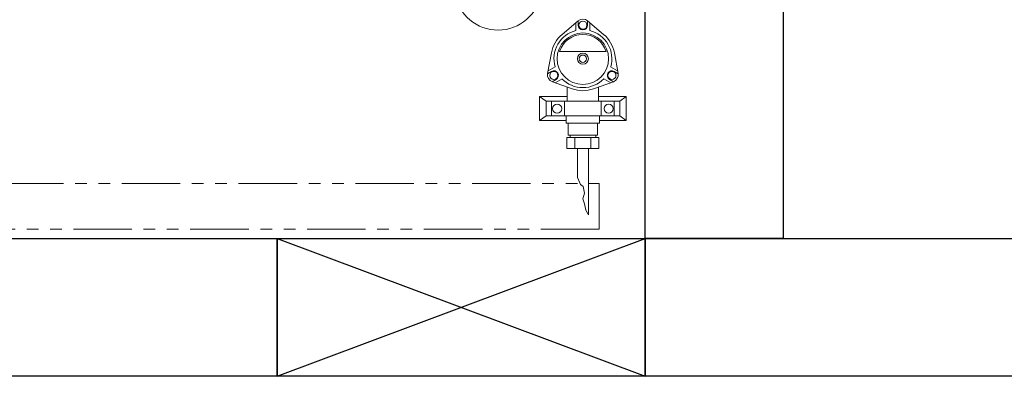
# Model space of a CAD drawing. Units: millimetres. Extents: x 3566 to 15410, y 3126 to 10075.
# Drawn here: x 5086 to 6157, y 6447 to 6835 of the extents above; entities that cross this region are included whole.
import ezdxf

# ---------------------------------------------------------------- set-up
doc = ezdxf.new("R2010")
doc.units = ezdxf.units.MM
doc.linetypes.add('PHANTOM', pattern=[63.5, 31.75, -6.35, 6.35, -6.35, 6.35, -6.35])
doc.layers.add('図面枠', color=7, linetype='Continuous', lineweight=50)

msp = doc.modelspace()

# ---------------------------------------------------------------- linework, layer by layer
at = {"color": 51, "linetype": 'Continuous', "lineweight": 9}
for p, q in [((5676, 6819.3), (5693.4, 6834.1)), ((5691.1, 6832.1), (5691.1, 6823.4)), ((5693.6, 6834.3), (5693.6, 6829.3)), ((5703.6, 6834.3), (5703.6, 6829.3)), ((5703.8, 6834.1), (5721.2, 6819.3)), ((5706.1, 6832.2), (5706.1, 6823.4)), ((5660.2, 6776.7), (5664.4, 6799.2)), ((5723.9, 6800.8), (5673.3, 6800.8)), ((5732.8, 6799.2), (5737, 6776.7)), ((5660.2, 6776.4), (5664.5, 6778.9)), ((5660.8, 6779.6), (5668.3, 6784)), ((5736.4, 6779.7), (5728.8, 6784)), ((5737, 6776.4), (5732.7, 6778.9)), ((5665.2, 6767.8), (5669.5, 6770.2)), ((5687, 6760), (5665.4, 6767.7)), ((5668.3, 6766.7), (5675.9, 6771)), ((5731.8, 6767.7), (5710.2, 6760)), ((5728.9, 6766.7), (5721.3, 6771)), ((5732, 6767.8), (5727.7, 6770.2)), ((5681.6, 6761.9), (5681.6, 6746.5)), ((5715.6, 6761.9), (5715.6, 6746.5)), ((5651.6, 6725.5), (5651.6, 6751.5)), ((5681.6, 6751.5), (5651.6, 6751.5)), ((5658.6, 6746.5), (5651.6, 6751.5)), ((5658.6, 6746.5), (5658.6, 6730.5)), ((5738.6, 6746.5), (5658.6, 6746.5)), ((5664.6, 6730.5), (5664.6, 6746.5)), ((5678.6, 6746.5), (5678.6, 6730.5)), ((5745.6, 6751.5), (5715.6, 6751.5)), ((5718.6, 6730.5), (5718.6, 6746.5)), ((5732.6, 6746.5), (5732.6, 6730.5)), ((5738.6, 6746.5), (5745.6, 6751.5)), ((5738.6, 6730.5), (5738.6, 6746.5)), ((5745.6, 6751.5), (5745.6, 6725.5)), ((5658.6, 6730.5), (5651.6, 6725.5)), ((5680.6, 6725.5), (5651.6, 6725.5)), ((5738.6, 6730.5), (5658.6, 6730.5)), ((5716.6, 6730.5), (5680.6, 6730.5)), ((5680.6, 6730.5), (5680.6, 6722.5)), ((5716.6, 6730.5), (5716.6, 6722.5)), ((5745.6, 6725.5), (5716.6, 6725.5)), ((5738.6, 6730.5), (5745.6, 6725.5)), ((5716.6, 6722.5), (5680.6, 6722.5)), ((5682.6, 6709.5), (5682.6, 6722.5)), ((5714.6, 6709.5), (5714.6, 6722.5)), ((5715.9, 6707), (5681.3, 6707)), ((5681.3, 6695), (5681.3, 6707)), ((5714.6, 6709.5), (5682.6, 6709.5)), ((5684.6, 6709.5), (5684.6, 6707)), ((5689.9, 6695), (5689.9, 6707)), ((5707.2, 6695), (5707.2, 6707)), ((5712.6, 6709.5), (5712.6, 6707)), ((5715.9, 6707), (5715.9, 6695)), ((5715.9, 6695), (5681.3, 6695)), ((5692.6, 6695), (5692.6, 6663.4)), ((5704.6, 6695), (5704.6, 6622.7)), ((5692.6, 6663.4), (5695.9, 6655.9)), ((5695.9, 6655.9), (5698.8, 6653.7)), ((5698.8, 6653.7), (5700.4, 6646.5)), ((5700.4, 6646.5), (5698.4, 6640.4)), ((5698.4, 6640.4), (5700.4, 6634.8)), ((5700.4, 6634.8), (5701.8, 6628.1)), ((5701.8, 6628.1), (5704.6, 6622.7))]:
    msp.add_line(p, q, dxfattribs=at)
at = {"linetype": 'PHANTOM', "lineweight": 9, "ltscale": 2}
for p, q in [((4816.3, 6657.1), (5716.3, 6657.1)), ((5716.3, 6657.1), (5716.3, 6607.1)), ((5716.3, 6607.1), (4816.3, 6607.1))]:
    msp.add_line(p, q, dxfattribs=at)
at = {"color": 51, "linetype": 'Continuous', "lineweight": 9}
for centre, radius in [((5698.6, 6829.3), 4.4), ((5698.6, 6792.8), 28), ((5698.6, 6792.8), 6), ((5698.6, 6792.8), 4), ((5667, 6774.6), 4.4), ((5730.2, 6774.6), 4.4), ((5670.6, 6738.5), 5), ((5726.6, 6738.5), 5)]:
    msp.add_circle(centre, radius, dxfattribs=at)
at = {"color": 3, "linetype": 'Continuous', "lineweight": 9}
msp.add_arc((5606.3, 6871.4), 47.5, 194.6333, 76.7959, dxfattribs=at)
at = {"color": 51, "linetype": 'Continuous', "lineweight": 9}
for centre, radius, start, end in [((5698.6, 6828), 8, 49.5035, 130.4965), ((5698.6, 6792.8), 34.8, 130.4965, 169.5035), ((5698.6, 6792.8), 31.5, 103.7956, 196.2473), ((5698.6, 6792.8), 26.5, 17.571, 162.429), ((5698.6, 6829.3), 5, 180, 360), ((5698.6, 6792.8), 31.5, 343.7956, 76.2473), ((5698.6, 6792.8), 34.8, 10.4965, 49.5035), ((5668.1, 6775.2), 8, 169.5035, 250.4965), ((5667, 6774.6), 5, 300, 120), ((5730.2, 6774.6), 5, 60, 240), ((5729.1, 6775.2), 8, 289.5035, 10.4965), ((5698.6, 6792.8), 31.5, 223.7956, 316.2473), ((5698.6, 6792.8), 34.8, 250.4965, 289.5035)]:
    msp.add_arc(centre, radius, start, end, dxfattribs=at)
at = {"layer": '図面枠', "lineweight": 25, "ltscale": 0.5}
for p, q in [((5766.3, 6597.1), (5766.3, 6997.1)), ((5916.3, 6997.1), (5916.3, 6597.1)), ((4966.3, 6597.1), (5366.3, 6597.1)), ((5366.3, 6597.1), (5766.3, 6447.1)), ((5366.3, 6447.1), (5766.3, 6597.1)), ((5366.3, 6597.1), (5766.3, 6597.1)), ((5366.3, 6447.1), (5366.3, 6597.1)), ((5366.3, 6597.1), (5366.3, 6447.1)), ((5766.3, 6597.1), (6166.3, 6597.1)), ((5766.3, 6447.1), (5766.3, 6597.1)), ((5916.3, 6597.1), (5766.3, 6597.1)), ((5766.3, 6597.1), (5766.3, 6447.1)), ((5366.3, 6447.1), (4966.3, 6447.1)), ((5766.3, 6447.1), (5366.3, 6447.1)), ((6166.3, 6447.1), (5766.3, 6447.1))]:
    msp.add_line(p, q, dxfattribs=at)

doc.saveas('drawing.dxf')
